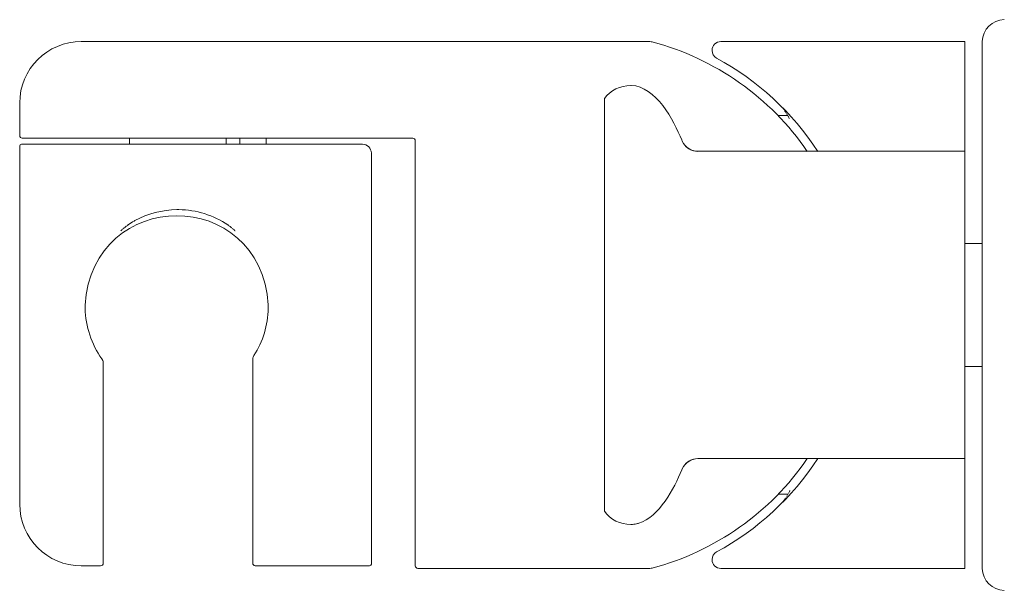
# Model space of a CAD drawing. Units: inches. Extents: x 217 to 1792, y -354 to 760.
# Drawn here: x 455 to 567, y 377 to 442 of the extents above; entities that cross this region are included whole.
import ezdxf

# ---------------------------------------------------------------- set-up
doc = ezdxf.new("R2010")
doc.units = ezdxf.units.IN
doc.header["$MEASUREMENT"] = 0
doc.layers.add('_U+30EC_U+30A4_U+30E4_U+30FC 5', color=7, linetype='Continuous')

msp = doc.modelspace()

# ---------------------------------------------------------------- linework, layer by layer
at = {"layer": '_U+30EC_U+30A4_U+30E4_U+30FC 5', "color": 7, "lineweight": 18}
for points in [[(462.32, 439.24), (527, 439.24)], [(535.06, 439.24), (562.81, 439.24)], [(562.81, 439.24), (562.81, 379.24)], [(564.81, 379.24), (564.81, 439.24)], [(521.82, 432.74), (521.82, 385.74)], [(455.31, 428.54), (455.31, 432.24)], [(541.75, 432.05), (541.77, 432.05)], [(541.78, 432.03), (541.79, 432.02)], [(541.8, 432.01), (541.81, 432)], [(541.82, 431.98), (541.82, 431.97)], [(541.83, 431.97), (541.84, 431.95)], [(541.85, 431.94), (541.86, 431.94)], [(541.87, 431.93), (541.88, 431.92)], [(541.9, 431.9), (541.9, 431.89)], [(541.91, 431.89), (541.92, 431.87)], [(541.93, 431.86), (541.93, 431.85)], [(541.94, 431.84), (541.96, 431.83)], [(541.97, 431.83), (541.97, 431.81)], [(541.98, 431.79), (541.99, 431.79)], [(542, 431.78), (542.01, 431.76)], [(542.01, 431.76), (542.03, 431.75)], [(542.03, 431.73), (542.03, 431.73)], [(542.05, 431.72), (542.06, 431.7)], [(542.06, 431.69), (542.07, 431.68)], [(542.08, 431.67), (542.09, 431.67)], [(542.09, 431.65), (542.11, 431.64)], [(542.12, 431.63), (542.13, 431.62)], [(542.13, 431.61), (542.13, 431.6)], [(542.15, 431.57), (542.16, 431.57)], [(542.18, 431.54), (542.19, 431.54)], [(542.2, 431.51), (542.21, 431.51)], [(542.22, 431.49), (542.23, 431.48)], [(542.25, 431.46), (542.25, 431.45)], [(542.27, 431.42), (542.28, 431.42)], [(542.29, 431.39), (542.3, 431.38)], [(542.32, 431.36), (542.32, 431.35)], [(542.34, 431.33), (542.34, 431.32)], [(542.35, 431.31), (542.37, 431.29)], [(542.38, 431.28), (542.38, 431.26)], [(542.4, 431.25), (542.41, 431.23)], [(542.43, 431.21), (542.44, 431.19)], [(542.69, 430.8), (541.59, 430.8)], [(542.44, 431.16), (542.46, 431.16)], [(542.47, 431.13), (542.48, 431.11)], [(542.51, 431.1), (542.51, 431.08)], [(542.53, 431.05), (542.54, 431.04)], [(542.55, 431), (542.56, 431)], [(542.59, 430.95), (542.59, 430.94)], [(542.63, 430.91), (542.63, 430.89)], [(542.65, 430.88), (542.65, 430.86)], [(542.66, 430.84), (542.66, 430.84)], [(542.67, 430.81), (542.68, 430.81)], [(542.69, 430.8), (542.69, 430.78)], [(542.7, 430.77), (542.7, 430.77)], [(542.73, 430.75), (542.73, 430.74)], [(542.73, 430.73), (542.73, 430.72)], [(542.73, 430.71), (542.74, 430.7)], [(542.75, 430.69), (542.75, 430.69)], [(542.76, 430.69), (542.76, 430.68)], [(542.76, 430.69), (542.76, 430.68)], [(542.76, 430.67), (542.76, 430.66)], [(542.77, 430.65), (542.77, 430.64)], [(542.77, 430.63), (542.78, 430.62)], [(542.78, 430.62), (542.79, 430.62)], [(542.79, 430.6), (542.79, 430.59)], [(542.8, 430.59), (542.8, 430.59)], [(542.81, 430.59), (542.81, 430.58)], [(542.81, 430.56), (542.81, 430.56)], [(542.82, 430.56), (542.82, 430.55)], [(542.83, 430.54), (542.83, 430.53)], [(542.84, 430.52), (542.84, 430.51)], [(542.85, 430.51), (542.85, 430.5)], [(542.85, 430.5), (542.85, 430.49)], [(542.85, 430.49), (542.85, 430.48)], [(542.85, 430.48), (542.85, 430.47)], [(542.86, 430.46), (542.86, 430.46)], [(542.87, 430.45), (542.87, 430.44)], [(455.62, 428.24), (500.02, 428.24)], [(467.81, 427.54), (467.81, 428.23)], [(478.81, 427.54), (478.81, 428.23)], [(480.35, 427.54), (480.35, 428.23)], [(483.35, 427.54), (483.35, 428.23)], [(500.31, 427.93), (500.31, 379.55)], [(455.31, 386.55), (455.31, 427.34)], [(455.51, 427.54), (494.32, 427.54)], [(562.81, 426.74), (532.47, 426.74)], [(495.31, 426.54), (495.31, 379.74)], [(466.96, 417.82), (466.98, 417.82)], [(466.98, 417.84), (466.98, 417.85)], [(467, 417.86), (467.01, 417.86)], [(467.02, 417.88), (467.04, 417.89)], [(467.05, 417.9), (467.07, 417.92)], [(467.09, 417.93), (467.09, 417.94)], [(467.11, 417.95), (467.12, 417.96), (467.14, 417.98)], [(467.16, 417.99), (467.18, 418.01)], [(467.19, 418.02), (467.2, 418.04)], [(467.23, 418.05), (467.25, 418.07)], [(467.27, 418.08), (467.29, 418.1)], [(467.3, 418.11), (467.32, 418.13)], [(467.35, 418.15), (467.38, 418.17)], [(467.39, 418.18), (467.42, 418.2)], [(467.45, 418.22), (467.47, 418.23)], [(467.5, 418.27), (467.52, 418.27)], [(467.55, 418.3), (467.58, 418.32)], [(479.05, 418.31), (479.08, 418.3)], [(479.11, 418.27), (479.14, 418.27)], [(479.16, 418.23), (479.19, 418.22)], [(479.21, 418.2), (479.23, 418.18)], [(479.26, 418.17), (479.28, 418.15)], [(479.3, 418.13), (479.32, 418.11)], [(479.34, 418.1), (479.36, 418.08)], [(479.38, 418.07), (479.4, 418.05)], [(479.42, 418.04), (479.43, 418.01), (479.45, 418.01)], [(479.48, 417.99), (479.49, 417.97)], [(479.51, 417.96), (479.52, 417.95)], [(479.53, 417.94), (479.55, 417.92)], [(479.56, 417.92), (479.58, 417.9)], [(479.6, 417.89), (479.6, 417.88)], [(479.62, 417.86), (479.63, 417.86)], [(479.64, 417.85), (479.65, 417.83)], [(479.67, 417.82), (479.67, 417.82)], [(562.81, 416.24), (564.81, 416.24)], [(464.81, 379.84), (464.81, 402.75)], [(481.81, 403.13), (481.81, 379.84)], [(562.81, 402.24), (564.81, 402.24)], [(562.82, 391.74), (532.48, 391.74)], [(530.68, 390.59), (530.78, 390.8)], [(542.69, 387.68), (541.59, 387.68)], [(542.62, 387.54), (542.61, 387.54)], [(542.64, 387.57), (542.63, 387.57)], [(542.66, 387.61), (542.65, 387.6)], [(542.67, 387.63), (542.66, 387.63)], [(542.69, 387.65), (542.68, 387.64)], [(542.69, 387.67), (542.69, 387.66)], [(542.7, 387.69), (542.7, 387.69)], [(542.73, 387.72), (542.71, 387.71)], [(542.74, 387.75), (542.73, 387.74)], [(542.73, 387.73), (542.73, 387.73)], [(542.76, 387.77), (542.75, 387.76)], [(542.77, 387.81), (542.76, 387.8)], [(542.76, 387.79), (542.76, 387.79)], [(542.78, 387.82), (542.77, 387.82)], [(542.79, 387.84), (542.78, 387.83)], [(542.8, 387.85), (542.79, 387.85)], [(542.81, 387.87), (542.8, 387.86)], [(542.81, 387.89), (542.81, 387.88)], [(542.82, 387.9), (542.82, 387.89)], [(542.83, 387.92), (542.83, 387.91)], [(542.84, 387.94), (542.84, 387.93)], [(542.86, 388), (542.85, 387.99)], [(542.85, 387.98), (542.85, 387.98)], [(542.85, 387.96), (542.85, 387.96)], [(542.85, 387.95), (542.85, 387.95)], [(541.76, 386.44), (541.75, 386.43)], [(541.79, 386.47), (541.78, 386.46)], [(541.82, 386.49), (541.81, 386.48)], [(541.84, 386.52), (541.83, 386.51)], [(541.87, 386.55), (541.85, 386.55)], [(541.9, 386.59), (541.88, 386.56)], [(541.92, 386.6), (541.9, 386.59)], [(541.94, 386.63), (541.93, 386.62)], [(541.97, 386.65), (541.96, 386.65)], [(541.99, 386.68), (541.97, 386.67)], [(542.01, 386.7), (542, 386.7)], [(542.03, 386.73), (542.02, 386.71)], [(542.05, 386.76), (542.03, 386.74)], [(542.07, 386.78), (542.06, 386.77)], [(542.09, 386.81), (542.08, 386.8)], [(542.12, 386.84), (542.1, 386.82)], [(542.13, 386.86), (542.13, 386.84)], [(542.15, 386.88), (542.15, 386.87)], [(542.18, 386.91), (542.16, 386.9)], [(542.19, 386.93), (542.19, 386.91)], [(542.22, 386.95), (542.2, 386.94)], [(542.23, 386.98), (542.22, 386.97)], [(542.25, 387), (542.24, 386.99)], [(542.27, 387.03), (542.26, 387.02)], [(542.3, 387.06), (542.29, 387.05)], [(542.33, 387.11), (542.32, 387.09)], [(542.35, 387.14), (542.34, 387.13)], [(542.37, 387.18), (542.37, 387.16)], [(542.4, 387.22), (542.39, 387.21)], [(542.42, 387.25), (542.41, 387.23)], [(542.44, 387.28), (542.44, 387.28)], [(542.47, 387.32), (542.46, 387.31)], [(542.49, 387.35), (542.48, 387.35)], [(542.52, 387.4), (542.52, 387.39)], [(542.55, 387.44), (542.55, 387.43)], [(542.58, 387.49), (542.57, 387.47)], [(525.57, 384.34), (525.65, 384.36)], [(464.51, 379.54), (462.32, 379.54)], [(495.11, 379.54), (482.11, 379.54)], [(526.99, 379.24), (500.62, 379.24)], [(535.06, 379.24), (562.81, 379.24)]]:
    msp.add_lwpolyline(points, dxfattribs=at)
for points, knots in [([(567.31, 441.73), (567.31, 441.73), (567.31, 441.73), (567.31, 441.73), (565.93, 441.73), (564.81, 440.62), (564.81, 439.23)], [0, 0, 0, 0, 1, 1, 1, 2, 2, 2, 2]), ([(462.32, 439.24), (462.32, 439.24), (462.32, 439.24), (462.32, 439.24), (458.45, 439.24), (455.31, 436.1), (455.31, 432.24)], [0, 0, 0, 0, 1, 1, 1, 2, 2, 2, 2]), ([(527.24, 439.2), (527.24, 439.2), (527.24, 439.2), (527.24, 439.2), (527.17, 439.22), (527.08, 439.23), (526.99, 439.23)], [0, 0, 0, 0, 1, 1, 1, 2, 2, 2, 2]), ([(544.9, 426.73), (544.9, 426.73), (544.9, 426.73), (544.9, 426.73), (540.7, 432.87), (534.43, 437.3), (527.24, 439.2)], [0, 0, 0, 0, 1, 1, 1, 2, 2, 2, 2]), ([(535.06, 439.23), (535.06, 439.23), (535.06, 439.23), (535.06, 439.23), (534.51, 439.23), (534.06, 438.78), (534.06, 438.23), (534.06, 437.86), (534.27, 437.53), (534.58, 437.35)], [0, 0, 0, 0, 1, 1, 1, 2, 2, 2, 3, 3, 3, 3]), ([(546.1, 426.73), (546.1, 426.73), (546.1, 426.73), (546.1, 426.73), (543.2, 431.17), (539.24, 434.83), (534.58, 437.35)], [0, 0, 0, 0, 1, 1, 1, 2, 2, 2, 2]), ([(524.81, 434.23), (524.81, 434.23), (524.81, 434.23), (524.81, 434.23), (523.63, 434.23), (522.51, 433.69), (521.82, 432.74)], [0, 0, 0, 0, 1, 1, 1, 2, 2, 2, 2]), ([(530.78, 427.68), (530.78, 427.68), (530.68, 427.89), (530.68, 427.89), (530.68, 427.89), (530.62, 428.03), (530.62, 428.03), (529.71, 430.25), (527.67, 434.17), (524.86, 434.24), (524.86, 434.24), (524.84, 434.24), (524.84, 434.24)], [0, 0, 0, 0, 1, 1, 1, 2, 2, 2, 3, 3, 3, 4, 4, 4, 4]), ([(455.31, 428.52), (455.31, 428.52), (455.31, 428.52), (455.31, 428.52), (455.32, 428.38), (455.45, 428.24), (455.6, 428.23)], [0, 0, 0, 0, 1, 1, 1, 2, 2, 2, 2]), ([(500.31, 427.93), (500.31, 427.93), (500.31, 427.93), (500.31, 427.93), (500.31, 428.1), (500.18, 428.23), (500, 428.23)], [0, 0, 0, 0, 1, 1, 1, 2, 2, 2, 2]), ([(530.69, 427.87), (530.69, 427.87), (530.69, 427.87), (530.69, 427.87), (531.01, 427.17), (531.7, 426.75), (532.45, 426.73)], [0, 0, 0, 0, 1, 1, 1, 2, 2, 2, 2]), ([(455.5, 427.54), (455.5, 427.54), (455.5, 427.54), (455.5, 427.54), (455.4, 427.53), (455.32, 427.45), (455.31, 427.35)], [0, 0, 0, 0, 1, 1, 1, 2, 2, 2, 2]), ([(495.31, 426.54), (495.31, 426.54), (495.31, 426.54), (495.31, 426.54), (495.31, 427.08), (494.86, 427.54), (494.31, 427.54)], [0, 0, 0, 0, 1, 1, 1, 2, 2, 2, 2]), ([(532.45, 426.74), (532.45, 426.74), (532.44, 426.74), (532.44, 426.74), (531.78, 426.75), (531.16, 427.08), (530.81, 427.64), (530.81, 427.64), (530.81, 427.64), (530.81, 427.64)], [0, 0, 0, 0, 1, 1, 1, 2, 2, 2, 3, 3, 3, 3]), ([(462.75, 409.04), (462.75, 409.04), (462.75, 409.22), (462.75, 409.22), (463.6, 422.76), (482.74, 422.81), (483.58, 409.24), (483.58, 409.24), (483.58, 409.04), (483.58, 409.04)], [0, 0, 0, 0, 1, 1, 1, 2, 2, 2, 3, 3, 3, 3]), ([(468.37, 418.81), (468.37, 418.81), (468.41, 418.84), (468.41, 418.84), (469.87, 419.65), (471.54, 420.07), (473.2, 420.1), (473.2, 420.1), (473.31, 420.1), (473.31, 420.1)], [0, 0, 0, 0, 1, 1, 1, 2, 2, 2, 3, 3, 3, 3]), ([(473.31, 420.1), (473.31, 420.1), (473.42, 420.1), (473.42, 420.1), (475.38, 420.07), (477.37, 419.48), (478.99, 418.36), (478.99, 418.36), (479.02, 418.33), (479.02, 418.33)], [0, 0, 0, 0, 1, 1, 1, 2, 2, 2, 3, 3, 3, 3]), ([(466.83, 417.69), (466.83, 417.69), (466.83, 417.69), (466.83, 417.69), (466.87, 417.73), (466.9, 417.76), (466.94, 417.79), (466.94, 417.79), (466.95, 417.81), (466.95, 417.81)], [0, 0, 0, 0, 1, 1, 1, 2, 2, 2, 3, 3, 3, 3]), ([(467.61, 418.33), (467.61, 418.33), (467.64, 418.36), (467.64, 418.36), (467.86, 418.51), (468.09, 418.66), (468.33, 418.79), (468.33, 418.79), (468.36, 418.81), (468.36, 418.81)], [0, 0, 0, 0, 1, 1, 1, 2, 2, 2, 3, 3, 3, 3]), ([(479.68, 417.81), (479.68, 417.81), (479.7, 417.79), (479.7, 417.79), (479.73, 417.76), (479.77, 417.73), (479.8, 417.69), (479.8, 417.69), (479.81, 417.69), (479.81, 417.69)], [0, 0, 0, 0, 1, 1, 1, 2, 2, 2, 3, 3, 3, 3]), ([(464.76, 402.93), (464.76, 402.93), (464.65, 403.09), (464.65, 403.09), (463.46, 404.77), (462.8, 406.8), (462.76, 408.86), (462.76, 408.86), (462.76, 409.04), (462.76, 409.04)], [0, 0, 0, 0, 1, 1, 1, 2, 2, 2, 3, 3, 3, 3]), ([(483.58, 409.04), (483.58, 409.04), (483.58, 408.85), (483.58, 408.85), (483.55, 406.95), (482.99, 405.07), (481.96, 403.47), (481.96, 403.47), (481.86, 403.3), (481.86, 403.3)], [0, 0, 0, 0, 1, 1, 1, 2, 2, 2, 3, 3, 3, 3]), ([(481.85, 403.28), (481.85, 403.28), (481.85, 403.28), (481.85, 403.28), (481.83, 403.25), (481.81, 403.19), (481.81, 403.14)], [0, 0, 0, 0, 1, 1, 1, 2, 2, 2, 2]), ([(464.81, 402.75), (464.81, 402.75), (464.81, 402.75), (464.81, 402.75), (464.81, 402.8), (464.79, 402.86), (464.76, 402.91)], [0, 0, 0, 0, 1, 1, 1, 2, 2, 2, 2]), ([(527.24, 379.27), (527.24, 379.27), (527.24, 379.27), (527.24, 379.27), (534.44, 381.18), (540.7, 385.6), (544.9, 391.75)], [0, 0, 0, 0, 1, 1, 1, 2, 2, 2, 2]), ([(532.45, 391.74), (532.45, 391.74), (532.45, 391.74), (532.45, 391.74), (531.7, 391.72), (531.02, 391.29), (530.69, 390.61)], [0, 0, 0, 0, 1, 1, 1, 2, 2, 2, 2]), ([(530.81, 390.83), (530.81, 390.83), (530.81, 390.83), (530.81, 390.83), (531.16, 391.39), (531.78, 391.73), (532.44, 391.74), (532.44, 391.74), (532.46, 391.74), (532.46, 391.74)], [0, 0, 0, 0, 1, 1, 1, 2, 2, 2, 3, 3, 3, 3]), ([(534.58, 381.11), (534.58, 381.11), (534.58, 381.11), (534.58, 381.11), (539.24, 383.64), (543.2, 387.3), (546.1, 391.74)], [0, 0, 0, 0, 1, 1, 1, 2, 2, 2, 2]), ([(525.65, 384.36), (525.65, 384.36), (525.72, 384.39), (525.72, 384.39), (528.07, 385.13), (529.74, 388.34), (530.62, 390.45), (530.62, 390.45), (530.67, 390.59), (530.67, 390.59)], [0, 0, 0, 0, 1, 1, 1, 2, 2, 2, 3, 3, 3, 3]), ([(542.9, 388.1), (542.9, 388.1), (542.9, 388.08), (542.9, 388.08), (542.88, 388.06), (542.88, 388.04), (542.87, 388.01), (542.87, 388.01), (542.86, 388.01), (542.86, 388.01)], [0, 0, 0, 0, 1, 1, 1, 2, 2, 2, 3, 3, 3, 3]), ([(455.31, 386.55), (455.31, 386.55), (455.31, 386.55), (455.31, 386.55), (455.31, 382.67), (458.44, 379.54), (462.32, 379.54)], [0, 0, 0, 0, 1, 1, 1, 2, 2, 2, 2]), ([(521.82, 385.74), (521.82, 385.74), (521.82, 385.74), (521.82, 385.74), (522.51, 384.8), (523.63, 384.24), (524.81, 384.24)], [0, 0, 0, 0, 1, 1, 1, 2, 2, 2, 2]), ([(524.84, 384.24), (524.84, 384.24), (524.86, 384.24), (524.86, 384.24), (525.07, 384.24), (525.28, 384.27), (525.49, 384.32), (525.49, 384.32), (525.57, 384.34), (525.57, 384.34)], [0, 0, 0, 0, 1, 1, 1, 2, 2, 2, 3, 3, 3, 3]), ([(534.58, 381.11), (534.58, 381.11), (534.58, 381.11), (534.58, 381.11), (534.27, 380.95), (534.06, 380.61), (534.06, 380.25), (534.06, 379.68), (534.51, 379.24), (535.06, 379.24)], [0, 0, 0, 0, 1, 1, 1, 2, 2, 2, 3, 3, 3, 3]), ([(464.51, 379.54), (464.51, 379.54), (464.51, 379.54), (464.51, 379.54), (464.68, 379.54), (464.81, 379.67), (464.81, 379.84)], [0, 0, 0, 0, 1, 1, 1, 2, 2, 2, 2]), ([(481.81, 379.82), (481.81, 379.82), (481.81, 379.82), (481.81, 379.82), (481.81, 379.67), (481.94, 379.55), (482.09, 379.54)], [0, 0, 0, 0, 1, 1, 1, 2, 2, 2, 2]), ([(495.11, 379.54), (495.11, 379.54), (495.11, 379.54), (495.11, 379.54), (495.23, 379.54), (495.31, 379.63), (495.31, 379.74)], [0, 0, 0, 0, 1, 1, 1, 2, 2, 2, 2]), ([(500.31, 379.53), (500.31, 379.53), (500.31, 379.53), (500.31, 379.53), (500.32, 379.37), (500.43, 379.25), (500.6, 379.24)], [0, 0, 0, 0, 1, 1, 1, 2, 2, 2, 2]), ([(526.99, 379.24), (526.99, 379.24), (526.99, 379.24), (526.99, 379.24), (527.08, 379.24), (527.17, 379.25), (527.24, 379.27)], [0, 0, 0, 0, 1, 1, 1, 2, 2, 2, 2]), ([(564.81, 379.24), (564.81, 379.24), (564.81, 379.24), (564.81, 379.24), (564.81, 377.86), (565.94, 376.74), (567.31, 376.74)], [0, 0, 0, 0, 1, 1, 1, 2, 2, 2, 2])]:
    msp.add_open_spline(points, degree=3, knots=knots, dxfattribs=at)

doc.saveas('drawing.dxf')
